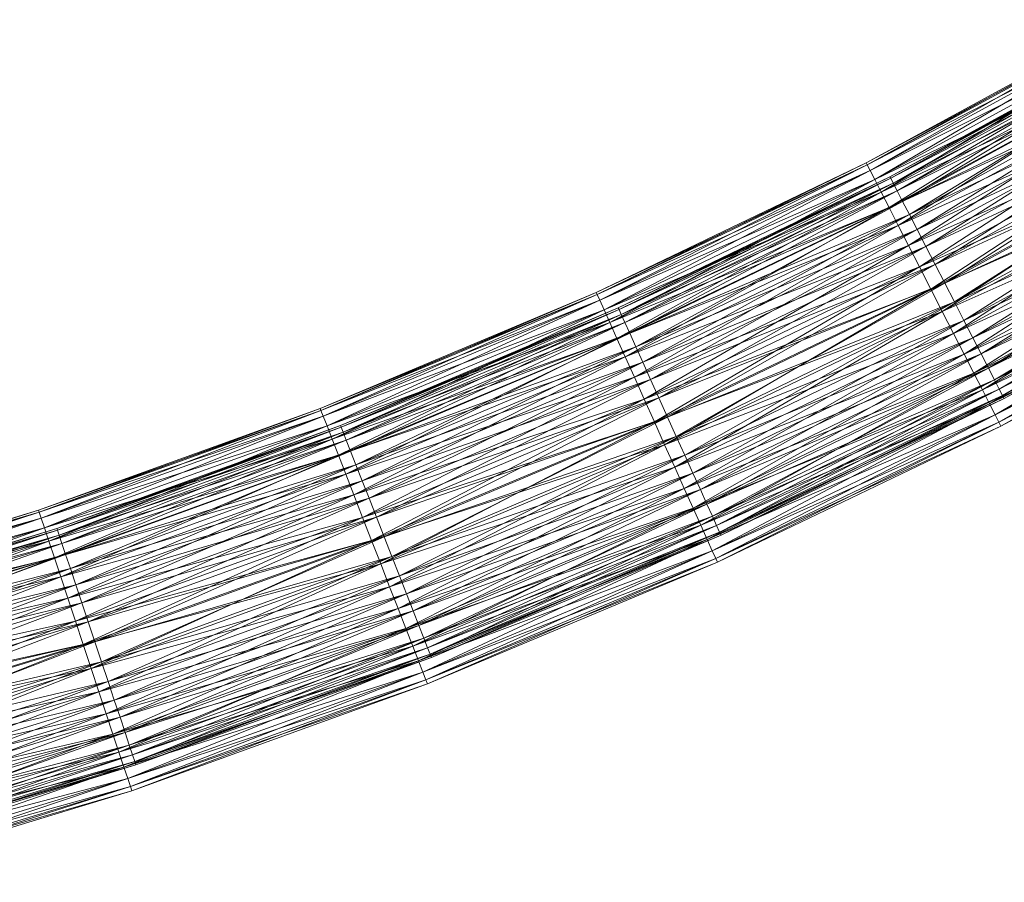
# Model space of a CAD drawing. Units: millimetres. Extents: x -2204 to 4516, y -2235 to 2517.
# Drawn here: x -592 to -485, y 607 to 700 of the extents above; entities that cross this region are included whole.
import ezdxf

# ---------------------------------------------------------------- set-up
doc = ezdxf.new("R2010")
doc.units = ezdxf.units.MM

# ---------------------------------------------------------------- blocks, each defined once
blk = doc.blocks.new('10002_DWG-433142-Level 1')
at = {"lineweight": 9}
for p, q in [((207.08, -71.79), (178.65, -87.26)), ((207.2, -71.99), (178.65, -87.26)), ((207.08, -71.79), (178.75, -87.47)), ((207.2, -71.99), (178.75, -87.47)), ((207.2, -71.99), (178.75, -87.47)), ((207.2, -71.99), (179.06, -88.08)), ((207.54, -72.59), (178.75, -87.47)), ((207.54, -72.59), (179.06, -88.08)), ((207.54, -72.59), (179.06, -88.08)), ((207.54, -72.59), (179.57, -89.07)), ((209.82, -73.1), (181.21, -88.76)), ((209.92, -73.27), (181.21, -88.76)), ((209.82, -73.1), (181.3, -88.93)), ((209.92, -73.27), (181.3, -88.93)), ((209.92, -73.27), (181.3, -88.93)), ((209.92, -73.27), (181.56, -89.44)), ((208.1, -73.55), (179.06, -88.08)), ((208.1, -73.55), (179.57, -89.07)), ((208.1, -73.55), (179.57, -89.07)), ((208.1, -73.55), (180.26, -90.43)), ((210.2, -73.77), (181.3, -88.93)), ((210.2, -73.77), (181.56, -89.44)), ((210.2, -73.77), (181.56, -89.44)), ((210.2, -73.77), (182, -90.28)), ((208.86, -74.87), (179.57, -89.07)), ((208.86, -74.87), (180.26, -90.43)), ((208.86, -74.87), (180.26, -90.43)), ((208.86, -74.87), (181.12, -92.1)), ((210.68, -74.58), (181.56, -89.44)), ((210.68, -74.58), (182, -90.28)), ((210.68, -74.58), (182, -90.28)), ((210.68, -74.58), (182.58, -91.42)), ((209.8, -76.5), (180.26, -90.43)), ((209.8, -76.5), (181.12, -92.1)), ((209.8, -76.5), (181.12, -92.1)), ((211.32, -75.69), (182, -90.28)), ((209.8, -76.5), (182.11, -94.04)), ((211.32, -75.69), (182.58, -91.42)), ((211.32, -75.69), (182.58, -91.42)), ((211.32, -75.69), (183.31, -92.83)), ((212.12, -77.06), (182.58, -91.42)), ((212.12, -77.06), (183.31, -92.83)), ((212.12, -77.06), (183.31, -92.83)), ((212.12, -77.06), (184.15, -94.47)), ((210.89, -78.39), (181.12, -92.1)), ((210.89, -78.39), (182.11, -94.04)), ((210.89, -78.39), (182.11, -94.04)), ((210.89, -78.39), (183.22, -96.2)), ((213.04, -78.65), (183.31, -92.83)), ((213.04, -78.65), (184.15, -94.47)), ((213.04, -78.65), (184.15, -94.47)), ((213.04, -78.65), (185.09, -96.29)), ((212.1, -80.48), (182.11, -94.04)), ((212.1, -80.48), (183.22, -96.2)), ((212.1, -80.48), (183.22, -96.2)), ((214.07, -80.42), (184.15, -94.47)), ((212.1, -80.48), (184.4, -98.51)), ((214.07, -80.42), (185.09, -96.29)), ((214.07, -80.42), (185.09, -96.29)), ((214.07, -80.42), (186.09, -98.23)), ((213.4, -82.73), (183.22, -96.2)), ((213.4, -82.73), (184.4, -98.51)), ((213.4, -82.73), (184.4, -98.51)), ((215.17, -82.31), (185.09, -96.29)), ((213.4, -82.73), (185.63, -100.9)), ((215.17, -82.31), (186.09, -98.23)), ((215.17, -82.31), (186.09, -98.23)), ((215.17, -82.31), (187.13, -100.25)), ((214.74, -85.06), (184.4, -98.51)), ((214.74, -85.06), (185.63, -100.9)), ((214.74, -85.06), (185.63, -100.9)), ((216.31, -84.28), (186.09, -98.23)), ((214.74, -85.06), (186.86, -103.32)), ((216.31, -84.28), (187.13, -100.25)), ((216.31, -84.28), (187.13, -100.25)), ((216.31, -84.28), (188.17, -102.29)), ((178.65, -87.26), (149.46, -101.27)), ((178.65, -87.26), (149.56, -101.48)), ((178.75, -87.47), (178.65, -87.26)), ((178.65, -87.26), (178.75, -87.47)), ((217.46, -86.26), (187.13, -100.25)), ((217.46, -86.26), (188.17, -102.29)), ((217.46, -86.26), (188.17, -102.29)), ((217.46, -86.26), (189.2, -104.28)), ((178.75, -87.47), (149.46, -101.27)), ((178.75, -87.47), (149.56, -101.48)), ((178.75, -87.47), (149.56, -101.48)), ((179.06, -88.08), (149.56, -101.48)), ((178.75, -87.47), (149.84, -102.11)), ((179.06, -88.08), (149.84, -102.11)), ((179.06, -88.08), (149.84, -102.11)), ((179.06, -88.08), (150.3, -103.13)), ((179.06, -88.08), (178.75, -87.47)), ((178.75, -87.47), (179.06, -88.08)), ((179.57, -89.07), (179.06, -88.08)), ((179.06, -88.08), (179.57, -89.07)), ((216.1, -87.41), (185.63, -100.9)), ((216.1, -87.41), (186.86, -103.32)), ((216.1, -87.41), (186.86, -103.32)), ((216.1, -87.41), (188.07, -105.68)), ((218.58, -88.19), (188.17, -102.29)), ((218.58, -88.19), (189.2, -104.28)), ((218.58, -88.19), (189.2, -104.28)), ((218.58, -88.19), (190.17, -106.17)), ((179.57, -89.07), (149.84, -102.11)), ((179.57, -89.07), (150.3, -103.13)), ((179.57, -89.07), (150.3, -103.13)), ((179.57, -89.07), (150.92, -104.51)), ((181.21, -88.76), (151.84, -102.94)), ((181.3, -88.93), (151.84, -102.94)), ((181.21, -88.76), (151.92, -103.12)), ((181.3, -88.93), (151.92, -103.12)), ((181.3, -88.93), (151.92, -103.12)), ((181.3, -88.93), (152.16, -103.65)), ((180.26, -90.43), (179.57, -89.07)), ((179.57, -89.07), (180.26, -90.43)), ((181.21, -88.76), (181.3, -88.93)), ((181.21, -88.76), (181.3, -88.93)), ((181.3, -88.93), (181.56, -89.44)), ((181.56, -89.44), (181.3, -88.93)), ((180.26, -90.43), (150.3, -103.13)), ((180.26, -90.43), (150.92, -104.51)), ((180.26, -90.43), (150.92, -104.51)), ((180.26, -90.43), (151.69, -106.23)), ((181.56, -89.44), (151.92, -103.12)), ((181.56, -89.44), (152.16, -103.65)), ((181.56, -89.44), (152.16, -103.65)), ((182, -90.28), (152.16, -103.65)), ((181.56, -89.44), (152.55, -104.51)), ((182, -90.28), (152.55, -104.51)), ((182, -90.28), (152.55, -104.51)), ((182, -90.28), (153.08, -105.67)), ((181.12, -92.1), (180.26, -90.43)), ((180.26, -90.43), (181.12, -92.1)), ((181.56, -89.44), (182, -90.28)), ((182, -90.28), (181.56, -89.44)), ((182, -90.28), (182.58, -91.42)), ((182.58, -91.42), (182, -90.28)), ((217.42, -89.71), (186.86, -103.32)), ((217.42, -89.71), (188.07, -105.68)), ((217.42, -89.71), (188.07, -105.68)), ((219.65, -90.03), (189.2, -104.28)), ((217.42, -89.71), (189.22, -107.92)), ((219.65, -90.03), (190.17, -106.17)), ((219.65, -90.03), (190.17, -106.17)), ((219.65, -90.03), (191.06, -107.9)), ((182.58, -91.42), (152.55, -104.51)), ((182.58, -91.42), (153.08, -105.67)), ((182.58, -91.42), (153.08, -105.67)), ((182.58, -91.42), (153.73, -107.12)), ((182.58, -91.42), (183.31, -92.83)), ((183.31, -92.83), (182.58, -91.42)), ((181.12, -92.1), (150.92, -104.51)), ((181.12, -92.1), (151.69, -106.23)), ((181.12, -92.1), (151.69, -106.23)), ((181.12, -92.1), (152.58, -108.22)), ((182.11, -94.04), (181.12, -92.1)), ((181.12, -92.1), (182.11, -94.04)), ((218.68, -91.89), (188.07, -105.68)), ((218.68, -91.89), (189.22, -107.92)), ((218.68, -91.89), (189.22, -107.92)), ((220.63, -91.71), (190.17, -106.17)), ((218.68, -91.89), (190.27, -109.98)), ((220.63, -91.71), (191.06, -107.9)), ((220.63, -91.71), (191.06, -107.9)), ((220.63, -91.71), (191.85, -109.43)), ((183.31, -92.83), (153.08, -105.67)), ((183.31, -92.83), (153.73, -107.12)), ((183.31, -92.83), (153.73, -107.12)), ((183.31, -92.83), (154.49, -108.8)), ((183.31, -92.83), (184.15, -94.47)), ((184.15, -94.47), (183.31, -92.83)), ((221.49, -93.2), (191.06, -107.9)), ((221.49, -93.2), (191.85, -109.43)), ((221.49, -93.2), (191.85, -109.43)), ((221.49, -93.2), (192.51, -110.71)), ((182.11, -94.04), (151.69, -106.23)), ((182.11, -94.04), (152.58, -108.22)), ((182.11, -94.04), (152.58, -108.22)), ((182.11, -94.04), (153.58, -110.43)), ((184.15, -94.47), (153.73, -107.12)), ((184.15, -94.47), (154.49, -108.8)), ((184.15, -94.47), (154.49, -108.8)), ((184.15, -94.47), (155.33, -110.66)), ((183.22, -96.2), (182.11, -94.04)), ((182.11, -94.04), (183.22, -96.2)), ((184.15, -94.47), (185.09, -96.29)), ((185.09, -96.29), (184.15, -94.47)), ((219.84, -93.89), (189.22, -107.92)), ((219.84, -93.89), (190.27, -109.98)), ((219.84, -93.89), (190.27, -109.98)), ((219.84, -93.89), (191.2, -111.79)), ((222.22, -94.44), (191.85, -109.43)), ((222.22, -94.44), (192.51, -110.71)), ((222.22, -94.44), (192.51, -110.71)), ((222.22, -94.44), (193.02, -111.7)), ((220.86, -95.65), (190.27, -109.98)), ((220.86, -95.65), (191.2, -111.79)), ((220.86, -95.65), (191.2, -111.79)), ((220.86, -95.65), (191.97, -113.31)), ((222.78, -95.41), (192.51, -110.71)), ((222.78, -95.41), (193.02, -111.7)), ((222.78, -95.41), (193.02, -111.7)), ((222.78, -95.41), (193.37, -112.38)), ((183.22, -96.2), (152.58, -108.22)), ((183.22, -96.2), (153.58, -110.43)), ((183.22, -96.2), (153.58, -110.43)), ((185.09, -96.29), (154.49, -108.8)), ((183.22, -96.2), (154.64, -112.79)), ((185.09, -96.29), (155.33, -110.66)), ((185.09, -96.29), (155.33, -110.66)), ((185.09, -96.29), (156.23, -112.65)), ((184.4, -98.51), (183.22, -96.2)), ((183.22, -96.2), (184.4, -98.51)), ((185.09, -96.29), (186.09, -98.23)), ((186.09, -98.23), (185.09, -96.29)), ((223.16, -96.07), (193.02, -111.7)), ((223.16, -96.07), (193.37, -112.38)), ((223.16, -96.07), (193.37, -112.38)), ((223.36, -96.4), (193.37, -112.38)), ((223.16, -96.07), (193.55, -112.72)), ((223.36, -96.4), (193.55, -112.72)), ((223.36, -96.4), (193.55, -112.72)), ((223.36, -96.4), (193.55, -112.72)), ((221.71, -97.13), (191.2, -111.79)), ((221.71, -97.13), (191.97, -113.31)), ((221.71, -97.13), (191.97, -113.31)), ((221.71, -97.13), (192.58, -114.49)), ((184.4, -98.51), (153.58, -110.43)), ((184.4, -98.51), (154.64, -112.79)), ((184.4, -98.51), (154.64, -112.79)), ((186.09, -98.23), (155.33, -110.66)), ((184.4, -98.51), (155.74, -115.25)), ((186.09, -98.23), (156.23, -112.65)), ((186.09, -98.23), (156.23, -112.65)), ((186.09, -98.23), (157.17, -114.72)), ((185.63, -100.9), (184.4, -98.51)), ((184.4, -98.51), (185.63, -100.9)), ((186.09, -98.23), (187.13, -100.25)), ((187.13, -100.25), (186.09, -98.23)), ((222.37, -98.28), (191.97, -113.31)), ((222.37, -98.28), (192.58, -114.49)), ((222.37, -98.28), (192.58, -114.49)), ((222.37, -98.28), (192.99, -115.29)), ((222.82, -99.06), (192.58, -114.49)), ((222.82, -99.06), (192.99, -115.29)), ((222.82, -99.06), (192.99, -115.29)), ((223.05, -99.46), (192.99, -115.29)), ((222.82, -99.06), (193.2, -115.7)), ((223.05, -99.46), (193.2, -115.7)), ((223.05, -99.46), (193.2, -115.7)), ((223.05, -99.46), (193.2, -115.7)), ((185.63, -100.9), (154.64, -112.79)), ((185.63, -100.9), (155.74, -115.25)), ((185.63, -100.9), (155.74, -115.25)), ((187.13, -100.25), (156.23, -112.65)), ((185.63, -100.9), (156.85, -117.72)), ((187.13, -100.25), (157.17, -114.72)), ((187.13, -100.25), (157.17, -114.72)), ((187.13, -100.25), (158.11, -116.81)), ((186.86, -103.32), (185.63, -100.9)), ((185.63, -100.9), (186.86, -103.32)), ((187.13, -100.25), (188.17, -102.29)), ((188.17, -102.29), (187.13, -100.25)), ((149.46, -101.27), (119.61, -113.79)), ((149.56, -101.48), (119.61, -113.79)), ((149.46, -101.27), (119.69, -114)), ((149.56, -101.48), (119.69, -114)), ((149.56, -101.48), (119.69, -114)), ((149.84, -102.11), (119.69, -114)), ((149.56, -101.48), (119.94, -114.64)), ((149.84, -102.11), (119.94, -114.64)), ((149.84, -102.11), (119.94, -114.64)), ((149.84, -102.11), (120.35, -115.68)), ((149.56, -101.48), (149.46, -101.27)), ((149.46, -101.27), (149.56, -101.48)), ((149.84, -102.11), (149.56, -101.48)), ((149.56, -101.48), (149.84, -102.11)), ((150.3, -103.13), (149.84, -102.11)), ((149.84, -102.11), (150.3, -103.13)), ((150.3, -103.13), (119.94, -114.64)), ((150.3, -103.13), (120.35, -115.68)), ((150.3, -103.13), (120.35, -115.68)), ((150.3, -103.13), (120.9, -117.1)), ((151.84, -102.94), (121.8, -115.62)), ((151.92, -103.12), (121.8, -115.62)), ((151.84, -102.94), (121.87, -115.8)), ((151.92, -103.12), (121.87, -115.8)), ((151.92, -103.12), (121.87, -115.8)), ((151.92, -103.12), (122.08, -116.34)), ((150.92, -104.51), (150.3, -103.13)), ((150.3, -103.13), (150.92, -104.51)), ((151.84, -102.94), (151.92, -103.12)), ((151.84, -102.94), (151.92, -103.12)), ((151.92, -103.12), (152.16, -103.65)), ((152.16, -103.65), (151.92, -103.12)), ((188.17, -102.29), (157.17, -114.72)), ((188.17, -102.29), (158.11, -116.81)), ((188.17, -102.29), (158.11, -116.81)), ((188.17, -102.29), (159.03, -118.85)), ((188.17, -102.29), (189.2, -104.28)), ((189.2, -104.28), (188.17, -102.29)), ((152.16, -103.65), (121.87, -115.8)), ((152.16, -103.65), (122.08, -116.34)), ((152.16, -103.65), (122.08, -116.34)), ((152.16, -103.65), (122.42, -117.21)), ((152.16, -103.65), (152.55, -104.51)), ((152.55, -104.51), (152.16, -103.65)), ((186.86, -103.32), (155.74, -115.25)), ((186.86, -103.32), (156.85, -117.72)), ((186.86, -103.32), (156.85, -117.72)), ((186.86, -103.32), (157.94, -120.14)), ((189.2, -104.28), (158.11, -116.81)), ((189.2, -104.28), (159.03, -118.85)), ((189.2, -104.28), (159.03, -118.85)), ((189.2, -104.28), (159.91, -120.78)), ((188.07, -105.68), (186.86, -103.32)), ((186.86, -103.32), (188.07, -105.68)), ((189.2, -104.28), (190.17, -106.17)), ((190.17, -106.17), (189.2, -104.28)), ((150.92, -104.51), (120.35, -115.68)), ((150.92, -104.51), (120.9, -117.1)), ((150.92, -104.51), (120.9, -117.1)), ((150.92, -104.51), (121.58, -118.85)), ((152.55, -104.51), (122.08, -116.34)), ((152.55, -104.51), (122.42, -117.21)), ((152.55, -104.51), (122.42, -117.21)), ((152.55, -104.51), (122.89, -118.41)), ((151.69, -106.23), (150.92, -104.51)), ((150.92, -104.51), (151.69, -106.23)), ((152.55, -104.51), (153.08, -105.67)), ((153.08, -105.67), (152.55, -104.51)), ((151.69, -106.23), (120.9, -117.1)), ((151.69, -106.23), (121.58, -118.85)), ((151.69, -106.23), (121.58, -118.85)), ((151.69, -106.23), (122.37, -120.88)), ((153.08, -105.67), (122.42, -117.21)), ((153.08, -105.67), (122.89, -118.41)), ((153.08, -105.67), (122.89, -118.41)), ((153.08, -105.67), (123.47, -119.88)), ((152.58, -108.22), (151.69, -106.23)), ((151.69, -106.23), (152.58, -108.22)), ((153.08, -105.67), (153.73, -107.12)), ((153.73, -107.12), (153.08, -105.67)), ((188.07, -105.68), (156.85, -117.72)), ((188.07, -105.68), (157.94, -120.14)), ((188.07, -105.68), (157.94, -120.14)), ((188.07, -105.68), (158.97, -122.44)), ((190.17, -106.17), (159.03, -118.85)), ((190.17, -106.17), (159.91, -120.78)), ((190.17, -106.17), (159.91, -120.78)), ((190.17, -106.17), (160.71, -122.56)), ((189.22, -107.92), (188.07, -105.68)), ((188.07, -105.68), (189.22, -107.92)), ((190.17, -106.17), (191.06, -107.9)), ((191.06, -107.9), (190.17, -106.17)), ((153.73, -107.12), (122.89, -118.41)), ((153.73, -107.12), (123.47, -119.88)), ((153.73, -107.12), (123.47, -119.88)), ((153.73, -107.12), (124.14, -121.6)), ((153.73, -107.12), (154.49, -108.8)), ((154.49, -108.8), (153.73, -107.12)), ((152.58, -108.22), (121.58, -118.85)), ((152.58, -108.22), (122.37, -120.88)), ((152.58, -108.22), (122.37, -120.88)), ((152.58, -108.22), (123.25, -123.14)), ((153.58, -110.43), (152.58, -108.22)), ((152.58, -108.22), (153.58, -110.43)), ((189.22, -107.92), (157.94, -120.14)), ((189.22, -107.92), (158.97, -122.44)), ((189.22, -107.92), (158.97, -122.44)), ((191.06, -107.9), (159.91, -120.78)), ((189.22, -107.92), (159.92, -124.55)), ((191.06, -107.9), (160.71, -122.56)), ((191.06, -107.9), (160.71, -122.56)), ((191.06, -107.9), (161.42, -124.13)), ((190.27, -109.98), (189.22, -107.92)), ((189.22, -107.92), (190.27, -109.98)), ((191.06, -107.9), (191.85, -109.43)), ((191.85, -109.43), (191.06, -107.9)), ((154.49, -108.8), (123.47, -119.88)), ((154.49, -108.8), (124.14, -121.6)), ((154.49, -108.8), (124.14, -121.6)), ((154.49, -108.8), (124.89, -123.5)), ((154.49, -108.8), (155.33, -110.66)), ((155.33, -110.66), (154.49, -108.8)), ((191.85, -109.43), (160.71, -122.56)), ((191.85, -109.43), (161.42, -124.13)), ((191.85, -109.43), (161.42, -124.13)), ((191.85, -109.43), (162.01, -125.44)), ((191.85, -109.43), (192.51, -110.71)), ((192.51, -110.71), (191.85, -109.43)), ((153.58, -110.43), (122.37, -120.88)), ((153.58, -110.43), (123.25, -123.14)), ((153.58, -110.43), (123.25, -123.14)), ((155.33, -110.66), (124.14, -121.6)), ((153.58, -110.43), (124.2, -125.56)), ((155.33, -110.66), (124.89, -123.5)), ((155.33, -110.66), (124.89, -123.5)), ((155.33, -110.66), (125.69, -125.54)), ((154.64, -112.79), (153.58, -110.43)), ((153.58, -110.43), (154.64, -112.79)), ((155.33, -110.66), (156.23, -112.65)), ((156.23, -112.65), (155.33, -110.66)), ((190.27, -109.98), (158.97, -122.44)), ((190.27, -109.98), (159.92, -124.55)), ((190.27, -109.98), (159.92, -124.55)), ((190.27, -109.98), (160.76, -126.41)), ((192.51, -110.71), (161.42, -124.13)), ((192.51, -110.71), (162.01, -125.44)), ((192.51, -110.71), (162.01, -125.44)), ((192.51, -110.71), (162.47, -126.45)), ((191.2, -111.79), (190.27, -109.98)), ((191.2, -111.79), (190.27, -109.98)), ((192.51, -110.71), (193.02, -111.7)), ((193.02, -111.7), (192.51, -110.71)), ((193.02, -111.7), (162.01, -125.44)), ((193.02, -111.7), (162.47, -126.45)), ((193.02, -111.7), (162.47, -126.45)), ((193.02, -111.7), (162.79, -127.15)), ((193.02, -111.7), (193.37, -112.38)), ((193.37, -112.38), (193.02, -111.7)), ((154.64, -112.79), (123.25, -123.14)), ((154.64, -112.79), (124.2, -125.56)), ((154.64, -112.79), (124.2, -125.56)), ((156.23, -112.65), (124.89, -123.5)), ((154.64, -112.79), (125.17, -128.06)), ((156.23, -112.65), (125.69, -125.54)), ((156.23, -112.65), (125.69, -125.54)), ((156.23, -112.65), (126.52, -127.65)), ((155.74, -115.25), (154.64, -112.79)), ((154.64, -112.79), (155.74, -115.25)), ((156.23, -112.65), (157.17, -114.72)), ((157.17, -114.72), (156.23, -112.65)), ((191.2, -111.79), (159.92, -124.55)), ((191.2, -111.79), (160.76, -126.41)), ((191.2, -111.79), (160.76, -126.41)), ((191.2, -111.79), (161.45, -127.96)), ((193.37, -112.38), (162.47, -126.45)), ((193.37, -112.38), (162.79, -127.15)), ((193.37, -112.38), (162.79, -127.15)), ((193.55, -112.72), (162.79, -127.15)), ((193.37, -112.38), (162.95, -127.5)), ((193.55, -112.72), (162.95, -127.5)), ((193.55, -112.72), (162.95, -127.5)), ((193.55, -112.72), (162.95, -127.5)), ((191.2, -111.79), (191.97, -113.31)), ((191.97, -113.31), (191.2, -111.79)), ((193.37, -112.38), (193.55, -112.72)), ((193.55, -112.72), (193.37, -112.38)), ((193.55, -112.72), (193.55, -112.72)), ((119.61, -113.79), (89.16, -124.77)), ((119.61, -113.79), (89.23, -124.99)), ((119.69, -114), (119.61, -113.79)), ((119.61, -113.79), (119.69, -114)), ((191.97, -113.31), (160.76, -126.41)), ((191.97, -113.31), (161.45, -127.96)), ((191.97, -113.31), (161.45, -127.96)), ((191.97, -113.31), (162, -129.17)), ((191.97, -113.31), (192.58, -114.49)), ((192.58, -114.49), (191.97, -113.31)), ((119.69, -114), (89.16, -124.77)), ((119.69, -114), (89.23, -124.99)), ((119.69, -114), (89.23, -124.99)), ((119.94, -114.64), (89.23, -124.99)), ((119.69, -114), (89.45, -125.64)), ((119.94, -114.64), (89.45, -125.64)), ((119.94, -114.64), (89.45, -125.64)), ((119.94, -114.64), (89.8, -126.7)), ((119.94, -114.64), (119.69, -114)), ((119.69, -114), (119.94, -114.64)), ((120.35, -115.68), (119.94, -114.64)), ((119.94, -114.64), (120.35, -115.68)), ((157.17, -114.72), (125.69, -125.54)), ((157.17, -114.72), (126.52, -127.65)), ((157.17, -114.72), (126.52, -127.65)), ((157.17, -114.72), (127.35, -129.78)), ((157.17, -114.72), (158.11, -116.81)), ((158.11, -116.81), (157.17, -114.72)), ((192.58, -114.49), (161.45, -127.96)), ((192.58, -114.49), (162, -129.17)), ((192.58, -114.49), (162, -129.17)), ((192.58, -114.49), (162.37, -129.99)), ((192.58, -114.49), (192.99, -115.29)), ((192.99, -115.29), (192.58, -114.49)), ((120.35, -115.68), (89.45, -125.64)), ((120.35, -115.68), (89.8, -126.7)), ((120.35, -115.68), (89.8, -126.7)), ((120.35, -115.68), (90.28, -128.14)), ((121.8, -115.62), (91.14, -126.75)), ((121.87, -115.8), (91.14, -126.75)), ((121.8, -115.62), (91.2, -126.93)), ((121.87, -115.8), (91.2, -126.93)), ((121.87, -115.8), (91.2, -126.93)), ((121.87, -115.8), (91.39, -127.48)), ((120.9, -117.1), (120.35, -115.68)), ((120.35, -115.68), (120.9, -117.1)), ((121.8, -115.62), (121.87, -115.8)), ((121.8, -115.62), (121.87, -115.8)), ((121.87, -115.8), (122.08, -116.34)), ((122.08, -116.34), (121.87, -115.8)), ((155.74, -115.25), (124.2, -125.56)), ((155.74, -115.25), (125.17, -128.06)), ((155.74, -115.25), (125.17, -128.06)), ((155.74, -115.25), (126.16, -130.59)), ((156.85, -117.72), (155.74, -115.25)), ((155.74, -115.25), (156.85, -117.72)), ((192.99, -115.29), (162, -129.17)), ((192.99, -115.29), (162.37, -129.99)), ((192.99, -115.29), (162.37, -129.99)), ((193.2, -115.7), (162.37, -129.99)), ((192.99, -115.29), (162.55, -130.41)), ((193.2, -115.7), (162.55, -130.41)), ((193.2, -115.7), (162.55, -130.41)), ((193.2, -115.7), (162.55, -130.41)), ((192.99, -115.29), (193.2, -115.7)), ((193.2, -115.7), (192.99, -115.29)), ((193.2, -115.7), (193.2, -115.7)), ((122.08, -116.34), (91.2, -126.93)), ((122.08, -116.34), (91.39, -127.48)), ((122.08, -116.34), (91.39, -127.48)), ((122.08, -116.34), (91.69, -128.37)), ((122.08, -116.34), (122.42, -117.21)), ((122.42, -117.21), (122.08, -116.34)), ((158.11, -116.81), (126.52, -127.65)), ((158.11, -116.81), (127.35, -129.78)), ((158.11, -116.81), (127.35, -129.78)), ((158.11, -116.81), (128.17, -131.87)), ((158.11, -116.81), (159.03, -118.85)), ((159.03, -118.85), (158.11, -116.81)), ((120.9, -117.1), (89.8, -126.7)), ((120.9, -117.1), (90.28, -128.14)), ((120.9, -117.1), (90.28, -128.14)), ((120.9, -117.1), (90.87, -129.93)), ((122.42, -117.21), (91.39, -127.48)), ((122.42, -117.21), (91.69, -128.37)), ((122.42, -117.21), (91.69, -128.37)), ((122.42, -117.21), (92.09, -129.59)), ((121.58, -118.85), (120.9, -117.1)), ((120.9, -117.1), (121.58, -118.85)), ((122.42, -117.21), (122.89, -118.41)), ((122.89, -118.41), (122.42, -117.21)), ((156.85, -117.72), (125.17, -128.06)), ((156.85, -117.72), (126.16, -130.59)), ((156.85, -117.72), (126.16, -130.59)), ((156.85, -117.72), (127.12, -133.06)), ((157.94, -120.14), (156.85, -117.72)), ((156.85, -117.72), (157.94, -120.14)), ((121.58, -118.85), (90.28, -128.14)), ((121.58, -118.85), (90.87, -129.93)), ((121.58, -118.85), (90.87, -129.93)), ((121.58, -118.85), (91.56, -132)), ((122.89, -118.41), (91.69, -128.37)), ((122.89, -118.41), (92.09, -129.59)), ((122.89, -118.41), (92.09, -129.59)), ((122.89, -118.41), (92.6, -131.09)), ((122.37, -120.88), (121.58, -118.85)), ((121.58, -118.85), (122.37, -120.88)), ((122.89, -118.41), (123.47, -119.88)), ((123.47, -119.88), (122.89, -118.41)), ((159.03, -118.85), (127.35, -129.78)), ((159.03, -118.85), (128.17, -131.87)), ((159.03, -118.85), (128.17, -131.87)), ((159.03, -118.85), (128.94, -133.84)), ((159.03, -118.85), (159.91, -120.78)), ((159.91, -120.78), (159.03, -118.85)), ((123.47, -119.88), (92.09, -129.59)), ((123.47, -119.88), (92.6, -131.09)), ((123.47, -119.88), (92.6, -131.09)), ((123.47, -119.88), (93.18, -132.84)), ((123.47, -119.88), (124.14, -121.6)), ((124.14, -121.6), (123.47, -119.88)), ((157.94, -120.14), (126.16, -130.59)), ((157.94, -120.14), (127.12, -133.06)), ((157.94, -120.14), (127.12, -133.06)), ((157.94, -120.14), (128.03, -135.41)), ((158.97, -122.44), (157.94, -120.14)), ((157.94, -120.14), (158.97, -122.44)), ((122.37, -120.88), (90.87, -129.93)), ((122.37, -120.88), (91.56, -132)), ((122.37, -120.88), (91.56, -132)), ((122.37, -120.88), (92.32, -134.3)), ((123.25, -123.14), (122.37, -120.88)), ((122.37, -120.88), (123.25, -123.14)), ((159.91, -120.78), (128.17, -131.87)), ((159.91, -120.78), (128.94, -133.84)), ((159.91, -120.78), (128.94, -133.84)), ((159.91, -120.78), (129.66, -135.66)), ((159.91, -120.78), (160.71, -122.56)), ((160.71, -122.56), (159.91, -120.78)), ((124.14, -121.6), (92.6, -131.09)), ((124.14, -121.6), (93.18, -132.84)), ((124.14, -121.6), (93.18, -132.84)), ((124.14, -121.6), (93.83, -134.78)), ((124.14, -121.6), (124.89, -123.5)), ((124.89, -123.5), (124.14, -121.6)), ((123.25, -123.14), (91.56, -132)), ((123.25, -123.14), (92.32, -134.3)), ((123.25, -123.14), (92.32, -134.3)), ((123.25, -123.14), (93.14, -136.76)), ((124.2, -125.56), (123.25, -123.14)), ((123.25, -123.14), (124.2, -125.56)), ((158.97, -122.44), (127.12, -133.06)), ((158.97, -122.44), (128.03, -135.41)), ((158.97, -122.44), (128.03, -135.41)), ((158.97, -122.44), (128.87, -137.56)), ((160.71, -122.56), (128.94, -133.84)), ((160.71, -122.56), (129.66, -135.66)), ((160.71, -122.56), (129.66, -135.66)), ((160.71, -122.56), (130.28, -137.26)), ((159.92, -124.55), (158.97, -122.44)), ((159.92, -124.55), (158.97, -122.44)), ((160.71, -122.56), (161.42, -124.13)), ((161.42, -124.13), (160.71, -122.56)), ((124.89, -123.5), (93.18, -132.84)), ((124.89, -123.5), (93.83, -134.78)), ((124.89, -123.5), (93.83, -134.78)), ((124.89, -123.5), (94.52, -136.85)), ((124.89, -123.5), (125.69, -125.54)), ((125.69, -125.54), (124.89, -123.5)), ((161.42, -124.13), (129.66, -135.66)), ((161.42, -124.13), (130.28, -137.26)), ((161.42, -124.13), (130.28, -137.26)), ((161.42, -124.13), (130.81, -138.6)), ((161.42, -124.13), (162.01, -125.44)), ((162.01, -125.44), (161.42, -124.13)), ((89.16, -124.77), (58.19, -134.2)), ((89.23, -124.99), (58.19, -134.2)), ((89.16, -124.77), (58.25, -134.43)), ((89.23, -124.99), (58.25, -134.43)), ((89.23, -124.99), (58.25, -134.43)), ((89.23, -124.99), (58.44, -135.08)), ((89.23, -124.99), (89.16, -124.77)), ((89.16, -124.77), (89.23, -124.99)), ((89.45, -125.64), (89.23, -124.99)), ((89.23, -124.99), (89.45, -125.64)), ((124.2, -125.56), (92.32, -134.3)), ((124.2, -125.56), (93.14, -136.76)), ((124.2, -125.56), (93.14, -136.76)), ((125.69, -125.54), (93.83, -134.78)), ((124.2, -125.56), (93.99, -139.31)), ((125.69, -125.54), (94.52, -136.85)), ((125.69, -125.54), (94.52, -136.85)), ((125.69, -125.54), (95.24, -139.01)), ((125.17, -128.06), (124.2, -125.56)), ((124.2, -125.56), (125.17, -128.06)), ((125.69, -125.54), (126.52, -127.65)), ((126.52, -127.65), (125.69, -125.54)), ((159.92, -124.55), (128.03, -135.41)), ((159.92, -124.55), (128.87, -137.56)), ((159.92, -124.55), (128.87, -137.56)), ((159.92, -124.55), (129.61, -139.46)), ((162.01, -125.44), (130.28, -137.26)), ((162.01, -125.44), (130.81, -138.6)), ((162.01, -125.44), (130.81, -138.6)), ((162.01, -125.44), (131.22, -139.64)), ((159.92, -124.55), (160.76, -126.41)), ((160.76, -126.41), (159.92, -124.55)), ((162.01, -125.44), (162.47, -126.45)), ((162.47, -126.45), (162.01, -125.44)), ((89.45, -125.64), (58.25, -134.43)), ((89.45, -125.64), (58.44, -135.08)), ((89.45, -125.64), (58.44, -135.08)), ((89.45, -125.64), (58.73, -136.16)), ((89.8, -126.7), (89.45, -125.64)), ((89.45, -125.64), (89.8, -126.7)), ((160.76, -126.41), (128.87, -137.56)), ((160.76, -126.41), (129.61, -139.46)), ((160.76, -126.41), (129.61, -139.46)), ((160.76, -126.41), (130.23, -141.05)), ((162.47, -126.45), (130.81, -138.6)), ((162.47, -126.45), (131.22, -139.64)), ((162.47, -126.45), (131.22, -139.64)), ((162.47, -126.45), (131.49, -140.35)), ((160.76, -126.41), (161.45, -127.96)), ((161.45, -127.96), (160.76, -126.41)), ((162.47, -126.45), (162.79, -127.15)), ((162.79, -127.15), (162.47, -126.45)), ((89.8, -126.7), (58.44, -135.08)), ((89.8, -126.7), (58.73, -136.16)), ((89.8, -126.7), (58.73, -136.16)), ((89.8, -126.7), (59.14, -137.63)), ((91.14, -126.75), (59.96, -136.31)), ((91.2, -126.93), (59.96, -136.31)), ((91.14, -126.75), (60.01, -136.49)), ((91.2, -126.93), (60.01, -136.49)), ((91.2, -126.93), (60.01, -136.49)), ((91.39, -127.48), (60.01, -136.49)), ((91.2, -126.93), (60.17, -137.05)), ((91.39, -127.48), (60.17, -137.05)), ((91.39, -127.48), (60.17, -137.05)), ((91.39, -127.48), (60.42, -137.96)), ((90.28, -128.14), (89.8, -126.7)), ((89.8, -126.7), (90.28, -128.14)), ((91.14, -126.75), (91.2, -126.93)), ((91.14, -126.75), (91.2, -126.93)), ((91.2, -126.93), (91.39, -127.48)), ((91.39, -127.48), (91.2, -126.93)), ((91.39, -127.48), (91.69, -128.37)), ((91.69, -128.37), (91.39, -127.48)), ((126.52, -127.65), (94.52, -136.85)), ((126.52, -127.65), (95.24, -139.01)), ((126.52, -127.65), (95.24, -139.01)), ((126.52, -127.65), (95.97, -141.18)), ((126.52, -127.65), (127.35, -129.78)), ((127.35, -129.78), (126.52, -127.65)), ((162.79, -127.15), (131.22, -139.64)), ((162.79, -127.15), (131.49, -140.35)), ((162.79, -127.15), (131.49, -140.35)), ((162.95, -127.5), (131.49, -140.35)), ((162.79, -127.15), (131.64, -140.71)), ((162.95, -127.5), (131.64, -140.71)), ((162.95, -127.5), (131.64, -140.71)), ((162.95, -127.5), (131.64, -140.71)), ((162.79, -127.15), (162.95, -127.5)), ((162.95, -127.5), (162.79, -127.15)), ((162.95, -127.5), (162.95, -127.5)), ((90.28, -128.14), (58.73, -136.16)), ((90.28, -128.14), (59.14, -137.63)), ((90.28, -128.14), (59.14, -137.63)), ((90.28, -128.14), (59.64, -139.44)), ((91.69, -128.37), (60.17, -137.05)), ((91.69, -128.37), (60.42, -137.96)), ((91.69, -128.37), (60.42, -137.96)), ((91.69, -128.37), (60.77, -139.19)), ((90.87, -129.93), (90.28, -128.14)), ((90.28, -128.14), (90.87, -129.93)), ((91.69, -128.37), (92.09, -129.59)), ((92.09, -129.59), (91.69, -128.37)), ((125.17, -128.06), (93.14, -136.76)), ((125.17, -128.06), (93.99, -139.31)), ((125.17, -128.06), (93.99, -139.31)), ((125.17, -128.06), (94.85, -141.89)), ((126.16, -130.59), (125.17, -128.06)), ((125.17, -128.06), (126.16, -130.59)), ((161.45, -127.96), (129.61, -139.46)), ((161.45, -127.96), (130.23, -141.05)), ((161.45, -127.96), (130.23, -141.05)), ((161.45, -127.96), (130.71, -142.28)), ((161.45, -127.96), (162, -129.17)), ((162, -129.17), (161.45, -127.96)), ((92.09, -129.59), (60.42, -137.96)), ((92.09, -129.59), (60.77, -139.19)), ((92.09, -129.59), (60.77, -139.19)), ((92.09, -129.59), (61.19, -140.72)), ((92.09, -129.59), (92.6, -131.09)), ((92.6, -131.09), (92.09, -129.59)), ((127.35, -129.78), (95.24, -139.01)), ((127.35, -129.78), (95.97, -141.18)), ((127.35, -129.78), (95.97, -141.18)), ((127.35, -129.78), (96.68, -143.3)), ((127.35, -129.78), (128.17, -131.87)), ((128.17, -131.87), (127.35, -129.78)), ((162, -129.17), (130.23, -141.05)), ((162, -129.17), (130.71, -142.28)), ((162, -129.17), (130.71, -142.28)), ((162, -129.17), (131.04, -143.12)), ((162, -129.17), (162.37, -129.99)), ((162.37, -129.99), (162, -129.17)), ((90.87, -129.93), (59.14, -137.63)), ((90.87, -129.93), (59.64, -139.44)), ((90.87, -129.93), (59.64, -139.44)), ((90.87, -129.93), (60.22, -141.54)), ((91.56, -132), (90.87, -129.93)), ((90.87, -129.93), (91.56, -132)), ((126.16, -130.59), (93.99, -139.31)), ((126.16, -130.59), (94.85, -141.89)), ((126.16, -130.59), (94.85, -141.89)), ((126.16, -130.59), (95.68, -144.4)), ((127.12, -133.06), (126.16, -130.59)), ((126.16, -130.59), (127.12, -133.06)), ((162.37, -129.99), (130.71, -142.28)), ((162.37, -129.99), (131.04, -143.12)), ((162.37, -129.99), (131.04, -143.12)), ((162.55, -130.41), (131.04, -143.12)), ((162.37, -129.99), (131.21, -143.55)), ((162.55, -130.41), (131.21, -143.55)), ((162.55, -130.41), (131.21, -143.55)), ((162.55, -130.41), (131.21, -143.55)), ((162.37, -129.99), (162.55, -130.41)), ((162.55, -130.41), (162.37, -129.99)), ((162.55, -130.41), (162.55, -130.41)), ((91.56, -132), (59.64, -139.44)), ((91.56, -132), (60.22, -141.54)), ((91.56, -132), (60.22, -141.54)), ((92.6, -131.09), (60.77, -139.19)), ((91.56, -132), (60.87, -143.87)), ((92.6, -131.09), (61.19, -140.72)), ((92.6, -131.09), (61.19, -140.72)), ((92.6, -131.09), (61.69, -142.49)), ((92.32, -134.3), (91.56, -132)), ((91.56, -132), (92.32, -134.3)), ((92.6, -131.09), (93.18, -132.84)), ((93.18, -132.84), (92.6, -131.09)), ((128.17, -131.87), (95.97, -141.18)), ((128.17, -131.87), (96.68, -143.3)), ((128.17, -131.87), (96.68, -143.3)), ((128.17, -131.87), (97.35, -145.31)), ((128.17, -131.87), (128.94, -133.84)), ((128.94, -133.84), (128.17, -131.87)), ((93.18, -132.84), (61.19, -140.72)), ((93.18, -132.84), (61.69, -142.49)), ((93.18, -132.84), (61.69, -142.49)), ((93.18, -132.84), (62.24, -144.46)), ((93.18, -132.84), (93.83, -134.78)), ((93.83, -134.78), (93.18, -132.84)), ((127.12, -133.06), (94.85, -141.89)), ((127.12, -133.06), (95.68, -144.4)), ((127.12, -133.06), (95.68, -144.4)), ((127.12, -133.06), (96.48, -146.79)), ((128.03, -135.41), (127.12, -133.06)), ((128.03, -135.41), (127.12, -133.06)), ((128.94, -133.84), (96.68, -143.3)), ((128.94, -133.84), (97.35, -145.31)), ((128.94, -133.84), (97.35, -145.31)), ((128.94, -133.84), (97.97, -147.16)), ((128.94, -133.84), (129.66, -135.66)), ((129.66, -135.66), (128.94, -133.84)), ((92.32, -134.3), (60.22, -141.54)), ((92.32, -134.3), (60.87, -143.87)), ((92.32, -134.3), (60.87, -143.87)), ((92.32, -134.3), (61.56, -146.37)), ((93.83, -134.78), (61.69, -142.49)), ((93.83, -134.78), (62.24, -144.46)), ((93.83, -134.78), (62.24, -144.46)), ((93.83, -134.78), (62.82, -146.57)), ((93.14, -136.76), (92.32, -134.3)), ((92.32, -134.3), (93.14, -136.76)), ((93.83, -134.78), (94.52, -136.85)), ((94.52, -136.85), (93.83, -134.78)), ((128.03, -135.41), (95.68, -144.4)), ((128.03, -135.41), (96.48, -146.79)), ((128.03, -135.41), (96.48, -146.79)), ((128.03, -135.41), (97.21, -148.99)), ((129.66, -135.66), (97.35, -145.31)), ((129.66, -135.66), (97.97, -147.16)), ((129.66, -135.66), (97.97, -147.16)), ((129.66, -135.66), (98.52, -148.79)), ((128.03, -135.41), (128.87, -137.56)), ((128.87, -137.56), (128.03, -135.41)), ((129.66, -135.66), (130.28, -137.26)), ((130.28, -137.26), (129.66, -135.66)), ((93.14, -136.76), (60.87, -143.87)), ((93.14, -136.76), (61.56, -146.37)), ((93.14, -136.76), (61.56, -146.37)), ((94.52, -136.85), (62.24, -144.46)), ((93.14, -136.76), (62.28, -148.97)), ((94.52, -136.85), (62.82, -146.57)), ((94.52, -136.85), (62.82, -146.57)), ((94.52, -136.85), (63.43, -148.76)), ((93.99, -139.31), (93.14, -136.76)), ((93.14, -136.76), (93.99, -139.31)), ((94.52, -136.85), (95.24, -139.01)), ((95.24, -139.01), (94.52, -136.85)), ((130.28, -137.26), (97.97, -147.16)), ((130.28, -137.26), (98.52, -148.79)), ((130.28, -137.26), (98.52, -148.79)), ((130.28, -137.26), (98.97, -150.16)), ((130.28, -137.26), (130.81, -138.6)), ((130.81, -138.6), (130.28, -137.26)), ((128.87, -137.56), (96.48, -146.79)), ((128.87, -137.56), (97.21, -148.99)), ((128.87, -137.56), (97.21, -148.99)), ((128.87, -137.56), (97.85, -150.92)), ((128.87, -137.56), (129.61, -139.46)), ((129.61, -139.46), (128.87, -137.56)), ((93.99, -139.31), (61.56, -146.37)), ((93.99, -139.31), (62.28, -148.97)), ((93.99, -139.31), (62.28, -148.97)), ((95.24, -139.01), (62.82, -146.57)), ((93.99, -139.31), (63.01, -151.58)), ((95.24, -139.01), (63.43, -148.76)), ((95.24, -139.01), (63.43, -148.76)), ((95.24, -139.01), (64.05, -150.96)), ((94.85, -141.89), (93.99, -139.31)), ((93.99, -139.31), (94.85, -141.89)), ((95.24, -139.01), (95.97, -141.18)), ((95.97, -141.18), (95.24, -139.01)), ((130.81, -138.6), (98.52, -148.79)), ((130.81, -138.6), (98.97, -150.16)), ((130.81, -138.6), (98.97, -150.16)), ((130.81, -138.6), (99.33, -151.22)), ((130.81, -138.6), (131.22, -139.64)), ((131.22, -139.64), (130.81, -138.6)), ((129.61, -139.46), (97.21, -148.99)), ((129.61, -139.46), (97.85, -150.92)), ((129.61, -139.46), (97.85, -150.92)), ((129.61, -139.46), (98.39, -152.54)), ((131.22, -139.64), (98.97, -150.16)), ((131.22, -139.64), (99.33, -151.22)), ((131.22, -139.64), (99.33, -151.22)), ((131.49, -140.35), (99.33, -151.22)), ((131.22, -139.64), (99.57, -151.94)), ((131.49, -140.35), (99.57, -151.94)), ((131.49, -140.35), (99.57, -151.94)), ((131.49, -140.35), (99.69, -152.31)), ((129.61, -139.46), (130.23, -141.05)), ((130.23, -141.05), (129.61, -139.46)), ((131.22, -139.64), (131.49, -140.35)), ((131.49, -140.35), (131.22, -139.64)), ((131.49, -140.35), (131.64, -140.71)), ((131.64, -140.71), (131.49, -140.35)), ((95.97, -141.18), (63.43, -148.76)), ((95.97, -141.18), (64.05, -150.96)), ((95.97, -141.18), (64.05, -150.96)), ((95.97, -141.18), (64.65, -153.12)), ((95.97, -141.18), (96.68, -143.3)), ((96.68, -143.3), (95.97, -141.18)), ((130.23, -141.05), (97.85, -150.92)), ((130.23, -141.05), (98.39, -152.54)), ((130.23, -141.05), (98.39, -152.54)), ((130.23, -141.05), (98.81, -153.79)), ((131.64, -140.71), (99.57, -151.94)), ((131.64, -140.71), (99.69, -152.31)), ((131.64, -140.71), (99.69, -152.31)), ((131.64, -140.71), (99.69, -152.31)), ((130.23, -141.05), (130.71, -142.28)), ((130.71, -142.28), (130.23, -141.05)), ((131.64, -140.71), (131.64, -140.71)), ((94.85, -141.89), (62.28, -148.97)), ((94.85, -141.89), (63.01, -151.58)), ((94.85, -141.89), (63.01, -151.58)), ((94.85, -141.89), (63.71, -154.14)), ((95.68, -144.4), (94.85, -141.89)), ((95.68, -144.4), (94.85, -141.89)), ((130.71, -142.28), (98.39, -152.54)), ((130.71, -142.28), (98.81, -153.79)), ((130.71, -142.28), (98.81, -153.79)), ((130.71, -142.28), (99.09, -154.65)), ((130.71, -142.28), (131.04, -143.12)), ((131.04, -143.12), (130.71, -142.28)), ((96.68, -143.3), (64.05, -150.96)), ((96.68, -143.3), (64.65, -153.12)), ((96.68, -143.3), (64.65, -153.12)), ((96.68, -143.3), (65.22, -155.16)), ((96.68, -143.3), (97.35, -145.31)), ((97.35, -145.31), (96.68, -143.3)), ((131.04, -143.12), (98.81, -153.79)), ((131.04, -143.12), (99.09, -154.65)), ((131.04, -143.12), (99.09, -154.65)), ((131.21, -143.55), (99.09, -154.65)), ((131.04, -143.12), (99.23, -155.09)), ((131.21, -143.55), (99.23, -155.09)), ((131.21, -143.55), (99.23, -155.09)), ((131.21, -143.55), (99.23, -155.09)), ((131.04, -143.12), (131.21, -143.55)), ((131.21, -143.55), (131.04, -143.12)), ((131.21, -143.55), (131.21, -143.55)), ((95.68, -144.4), (63.01, -151.58)), ((95.68, -144.4), (63.71, -154.14)), ((95.68, -144.4), (63.71, -154.14)), ((95.68, -144.4), (64.39, -156.57)), ((95.68, -144.4), (96.48, -146.79)), ((96.48, -146.79), (95.68, -144.4)), ((97.35, -145.31), (64.65, -153.12)), ((97.35, -145.31), (65.22, -155.16)), ((97.35, -145.31), (65.22, -155.16)), ((97.35, -145.31), (65.75, -157.04)), ((97.35, -145.31), (97.97, -147.16)), ((97.97, -147.16), (97.35, -145.31)), ((96.48, -146.79), (63.71, -154.14)), ((96.48, -146.79), (64.39, -156.57)), ((96.48, -146.79), (64.39, -156.57)), ((96.48, -146.79), (65, -158.79)), ((96.48, -146.79), (97.21, -148.99)), ((97.21, -148.99), (96.48, -146.79)), ((97.97, -147.16), (65.22, -155.16)), ((97.97, -147.16), (65.75, -157.04)), ((97.97, -147.16), (65.75, -157.04)), ((97.97, -147.16), (66.21, -158.7)), ((97.97, -147.16), (98.52, -148.79)), ((98.52, -148.79), (97.97, -147.16)), ((97.21, -148.99), (64.39, -156.57)), ((97.21, -148.99), (65, -158.79)), ((97.21, -148.99), (65, -158.79)), ((97.21, -148.99), (65.55, -160.76)), ((98.52, -148.79), (65.75, -157.04)), ((98.52, -148.79), (66.21, -158.7)), ((98.52, -148.79), (66.21, -158.7)), ((98.52, -148.79), (66.59, -160.08)), ((97.21, -148.99), (97.85, -150.92)), ((97.85, -150.92), (97.21, -148.99)), ((98.52, -148.79), (98.97, -150.16)), ((98.97, -150.16), (98.52, -148.79)), ((97.85, -150.92), (65, -158.79)), ((97.85, -150.92), (65.55, -160.76)), ((97.85, -150.92), (65.55, -160.76)), ((97.85, -150.92), (66, -162.4)), ((98.97, -150.16), (66.21, -158.7)), ((98.97, -150.16), (66.59, -160.08)), ((98.97, -150.16), (66.59, -160.08)), ((98.97, -150.16), (66.89, -161.16)), ((97.85, -150.92), (98.39, -152.54)), ((98.39, -152.54), (97.85, -150.92)), ((98.97, -150.16), (99.33, -151.22)), ((99.33, -151.22), (98.97, -150.16)), ((99.33, -151.22), (66.59, -160.08)), ((99.33, -151.22), (66.89, -161.16)), ((99.33, -151.22), (66.89, -161.16)), ((99.57, -151.94), (66.89, -161.16)), ((99.33, -151.22), (67.1, -161.89)), ((99.57, -151.94), (67.1, -161.89)), ((99.57, -151.94), (67.1, -161.89)), ((99.57, -151.94), (67.2, -162.27)), ((99.33, -151.22), (99.57, -151.94)), ((99.57, -151.94), (99.33, -151.22)), ((99.57, -151.94), (99.69, -152.31)), ((99.69, -152.31), (99.57, -151.94)), ((98.39, -152.54), (65.55, -160.76)), ((98.39, -152.54), (66, -162.4)), ((98.39, -152.54), (66, -162.4)), ((98.39, -152.54), (66.36, -163.67)), ((99.69, -152.31), (67.1, -161.89)), ((99.69, -152.31), (67.2, -162.27)), ((99.69, -152.31), (67.2, -162.27)), ((99.69, -152.31), (67.2, -162.27)), ((98.39, -152.54), (98.81, -153.79)), ((98.81, -153.79), (98.39, -152.54)), ((99.69, -152.31), (99.69, -152.31)), ((98.81, -153.79), (66, -162.4)), ((98.81, -153.79), (66.36, -163.67)), ((98.81, -153.79), (66.36, -163.67)), ((98.81, -153.79), (66.6, -164.55)), ((98.81, -153.79), (99.09, -154.65)), ((99.09, -154.65), (98.81, -153.79)), ((99.09, -154.65), (66.36, -163.67)), ((99.09, -154.65), (66.6, -164.55)), ((99.09, -154.65), (66.6, -164.55)), ((99.23, -155.09), (66.6, -164.55)), ((99.09, -154.65), (66.72, -164.99)), ((99.23, -155.09), (66.72, -164.99)), ((99.23, -155.09), (66.72, -164.99)), ((99.23, -155.09), (66.72, -164.99)), ((99.09, -154.65), (99.23, -155.09)), ((99.23, -155.09), (99.09, -154.65)), ((99.23, -155.09), (99.23, -155.09))]:
    blk.add_line(p, q, dxfattribs=at)

msp = doc.modelspace()

# ---------------------------------------------------------------- block references
at = {"lineweight": 9}
msp.add_blockref('10002_DWG-433142-Level 1', (-679, 772), dxfattribs=at)

doc.saveas('drawing.dxf')
